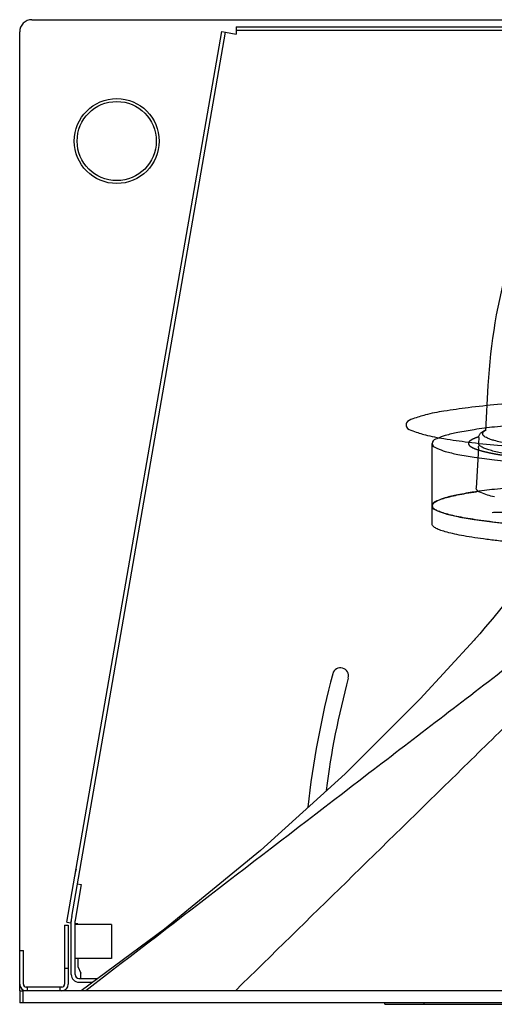
# Model space of a CAD drawing. Units: inches. Extents: x 0 to 244, y 0 to 189.
# Drawn here: x 51 to 60, y 149 to 169 of the extents above; entities that cross this region are included whole.
import ezdxf

# ---------------------------------------------------------------- set-up
doc = ezdxf.new("R2010")
doc.units = ezdxf.units.IN
doc.header["$LTSCALE"] = 13.444444
doc.header["$MEASUREMENT"] = 0
doc.linetypes.add('CENTER', pattern=[0.6, 0.375, -0.075, 0.075, -0.075])
doc.layers.get('0').update_dxf_attribs({"linetype": 'CONTINUOUS'})
for name, color, linetype in [('2__DEF_ASM_CSYS', 7, 'CONTINUOUS'), ('3_AXES_OTHER', 7, 'CONTINUOUS'), ('5_ALL_CURVES', 7, 'CONTINUOUS'), ('6_ALL_SURFS', 7, 'CONTINUOUS'), ('6_COPYGEOM', 7, 'CONTINUOUS'), ('7_ALL_ROUNDS', 7, 'CONTINUOUS'), ('9_COSMETICS', 7, 'CONTINUOUS'), ('DEFAULT_1', 7, 'CENTER')]:
    doc.layers.add(name, color=color, linetype=linetype)

msp = doc.modelspace()

# ---------------------------------------------------------------- linework, layer by layer
at = {"color": 7, "linetype": 'CONTINUOUS'}
for p, q in [((50.923, 168.816), (80.423, 168.816)), ((50.673, 148.816), (50.673, 168.566)), ((60.135, 160.209), (60.133, 160.088)), ((60.129, 160), (60.085, 159.165)), ((51.599, 150.165), (51.675, 150.165)), ((51.675, 150.165), (51.675, 148.952)), ((50.673, 149.642), (50.749, 149.642)), ((51.599, 149.277), (51.675, 149.277)), ((50.833, 148.816), (50.833, 148.892)), ((51.499, 148.892), (51.499, 148.816))]:
    msp.add_line(p, q, dxfattribs=at)
at = {"color": 3, "linetype": 'CONTINUOUS'}
for p, q in [((51.599, 150.165), (51.599, 148.952)), ((50.749, 148.952), (50.749, 149.642)), ((51.499, 148.892), (50.809, 148.892)), ((51.539, 148.892), (51.503, 148.892))]:
    msp.add_line(p, q, dxfattribs=at)
at = {"color": 7, "linetype": 'CONTINUOUS'}
for radius in [0.875, 0.815]:
    msp.add_circle((52.673, 166.316), radius, dxfattribs=at)
for centre, radius, start, end in [((50.923, 168.566), 0.25, 90, 180), ((52.673, 151.066), 0.875, 163.4786, 173.376), ((50.809, 148.952), 0.136, 180, 244.6768), ((51.539, 148.952), 0.136, 270, 360)]:
    msp.add_arc(centre, radius, start, end, dxfattribs=at)
at = {"color": 3, "linetype": 'CONTINUOUS'}
for centre, start, end in [((50.809, 148.952), 180, 270), ((51.539, 148.952), 270, 360)]:
    msp.add_arc(centre, 0.06, start, end, dxfattribs=at)
at = {"color": 7, "linetype": 'CONTINUOUS'}
for points, knots in [([(60.144, 160.057), (60.14, 160.062), (60.135, 160.072), (60.133, 160.083), (60.133, 160.088)], [0, 0, 0, 0, 0.52853, 1, 1, 1, 1]), ([(60.153, 160.047), (60.152, 160.048), (60.149, 160.051), (60.146, 160.054), (60.144, 160.057)], [0, 0, 0, 0, 0.261266, 1, 1, 1, 1]), ([(61.102, 159.815), (60.98, 159.83), (60.808, 159.855), (60.592, 159.894), (60.461, 159.923), (60.352, 159.952), (60.275, 159.978), (60.225, 159.999), (60.195, 160.015), (60.171, 160.03), (60.158, 160.041), (60.153, 160.047)], [0, 0, 0, 0, 0.37407, 0.530861, 0.666765, 0.781454, 0.874839, 0.913623, 0.947255, 0.975934, 1, 1, 1, 1])]:
    msp.add_open_spline(points, degree=3, knots=knots, dxfattribs=at)
at = {"layer": '2__DEF_ASM_CSYS', "color": 7, "linetype": 'CONTINUOUS'}
for p, q in [((51.648, 150.23), (54.838, 168.571)), ((54.838, 168.571), (54.916, 168.558)), ((55.134, 168.67), (55.134, 168.591)), ((55.134, 168.67), (76.212, 168.67)), ((51.866, 151.019), (51.943, 151.006)), ((51.748, 150.346), (51.737, 150.281)), ((51.648, 150.23), (51.726, 150.217)), ((51.735, 149.149), (51.735, 150.254)), ((51.893, 148.991), (52.176, 148.991))]:
    msp.add_line(p, q, dxfattribs=at)
at = {"layer": '2__DEF_ASM_CSYS', "color": 3, "linetype": 'CONTINUOUS'}
for p, q in [((51.748, 150.346), (54.916, 168.558)), ((54.916, 168.558), (55.134, 168.52)), ((55.134, 168.591), (55.134, 168.52)), ((76.212, 168.591), (55.134, 168.591)), ((51.943, 151.006), (51.815, 150.267)), ((51.732, 150.252), (51.726, 150.217)), ((51.814, 149.149), (51.814, 150.254)), ((51.874, 150.191), (51.817, 150.201)), ((52.564, 150.179), (51.824, 150.179)), ((51.874, 150.191), (51.874, 150.179)), ((52.564, 150.179), (52.564, 149.479)), ((52.564, 149.479), (51.814, 149.479)), ((51.874, 149.479), (51.874, 149.318)), ((51.874, 149.318), (51.934, 149.179)), ((51.893, 149.07), (52.283, 149.07)), ((51.934, 149.07), (51.934, 149.179))]:
    msp.add_line(p, q, dxfattribs=at)
for centre, radius, start, end in [((57.286, 155.3), 0.166, 345, 165), ((74.673, 150.641), 18.166, 165, 173.8187), ((74.673, 150.641), 17.834, 165, 172.5839), ((51.893, 150.254), 0.079, 170.1342, 180), ((51.893, 149.149), 0.079, 180, 270)]:
    msp.add_arc(centre, radius, start, end, dxfattribs=at)
at = {"layer": '2__DEF_ASM_CSYS', "color": 7, "linetype": 'CONTINUOUS'}
for centre, start, end in [((51.893, 150.254), 170.1342, 180), ((51.893, 149.149), 180, 270)]:
    msp.add_arc(centre, 0.158, start, end, dxfattribs=at)
at = {"layer": '3_AXES_OTHER', "color": 7, "linetype": 'CONTINUOUS'}
for p, q in [((60.325, 161.284), (60.276, 160.346)), ((59.173, 158.431), (59.173, 158.805)), ((60.064, 156.063), (60.038, 156.033)), ((53.661, 150.084), (51.938, 148.816)), ((50.748, 148.566), (50.748, 148.816)), ((80.598, 148.816), (50.748, 148.816)), ((58.198, 148.536), (58.198, 148.566))]:
    msp.add_line(p, q, dxfattribs=at)
for points in [[(61.606, 157.99), (61.572, 157.945), (61.366, 157.672), (61.163, 157.407), (60.964, 157.153), (60.772, 156.911), (60.588, 156.685), (60.418, 156.478), (60.27, 156.302), (60.157, 156.169), (60.087, 156.088), (60.064, 156.063)], [(60.038, 156.033), (58.927, 154.828), (57.384, 153.285), (55.64, 151.702), (53.661, 150.084)]]:
    msp.add_lwpolyline(points, dxfattribs=at)
for centre, radius, start, end in [((71.463, 160.698), 11.153, 163.6274, 176.9891), ((61.629, 148.564), 10.643, 98.078, 98.3265)]:
    msp.add_arc(centre, radius, start, end, dxfattribs=at)
for points, knots in [([(59.173, 158.805), (59.173, 158.811), (59.176, 158.825), (59.188, 158.844), (59.207, 158.863), (59.245, 158.891), (59.312, 158.923), (59.414, 158.959), (59.544, 158.994), (59.701, 159.029), (59.885, 159.063), (60.017, 159.084), (60.088, 159.094)], [0, 0, 0, 0, 0.019632, 0.041878, 0.068577, 0.100801, 0.183888, 0.293487, 0.430123, 0.593761, 0.783941, 1, 1, 1, 1]), ([(60.458, 158.988), (60.362, 159.01), (60.239, 159.042), (60.112, 159.107), (60.084, 159.149), (60.085, 159.165)], [0, 0, 0, 0, 0.688501, 0.882665, 1, 1, 1, 1]), ([(62.502, 158.31), (62.261, 158.322), (61.802, 158.347), (61.151, 158.395), (60.657, 158.442), (60.304, 158.484), (60.074, 158.516), (59.869, 158.549), (59.689, 158.582), (59.535, 158.617), (59.424, 158.648), (59.349, 158.673), (59.303, 158.691), (59.263, 158.71), (59.231, 158.728), (59.206, 158.746), (59.187, 158.765), (59.175, 158.784), (59.173, 158.798), (59.173, 158.805)], [0, 0, 0, 0, 0.212251, 0.404633, 0.573851, 0.648859, 0.717048, 0.778134, 0.831897, 0.878153, 0.916782, 0.933234, 0.947788, 0.96047, 0.971331, 0.980469, 0.988055, 0.994392, 1, 1, 1, 1]), ([(63.075, 157.912), (62.797, 157.922), (62.265, 157.946), (61.509, 157.993), (60.931, 158.042), (60.516, 158.085), (60.244, 158.118), (60.001, 158.153), (59.787, 158.189), (59.605, 158.227), (59.454, 158.265), (59.348, 158.299), (59.281, 158.327), (59.243, 158.347), (59.212, 158.367), (59.19, 158.388), (59.176, 158.409), (59.173, 158.424), (59.173, 158.431)], [0, 0, 0, 0, 0.209447, 0.400984, 0.570671, 0.64622, 0.715057, 0.776846, 0.831288, 0.878158, 0.917277, 0.948583, 0.961335, 0.972198, 0.981256, 0.988669, 0.994737, 1, 1, 1, 1]), ([(63.704, 157.748), (63.218, 157.379), (62.246, 156.64), (60.789, 155.527), (59.331, 154.411), (56.413, 152.175), (53.983, 150.309), (52.039, 148.816)], [0, 0, 0, 0, 0.124511, 0.249369, 0.374371, 0.499443, 1, 1, 1, 1]), ([(64.271, 157.761), (64.08, 157.575), (63.699, 157.204), (63.127, 156.646), (62.555, 156.088), (61.792, 155.343), (60.839, 154.412), (59.313, 152.92), (57.406, 151.055), (55.88, 149.562), (55.118, 148.816)], [0, 0, 0, 0, 0.062339, 0.124742, 0.187188, 0.249662, 0.374662, 0.4997, 0.749832, 1, 1, 1, 1])]:
    msp.add_open_spline(points, degree=3, knots=knots, dxfattribs=at)
at = {"layer": '5_ALL_CURVES', "color": 4, "linetype": 'CONTINUOUS'}
msp.add_open_spline([(60.409, 158.668), (60.431, 158.669), (60.474, 158.67), (60.529, 158.671), (60.573, 158.672), (60.6, 158.672), (60.622, 158.673), (60.638, 158.673), (60.655, 158.674), (60.669, 158.674), (60.679, 158.674), (60.688, 158.674), (60.695, 158.674), (60.7, 158.675), (60.703, 158.675), (60.706, 158.675), (60.707, 158.675), (60.708, 158.675), (60.709, 158.675), (60.709, 158.675), (60.71, 158.675), (60.713, 158.675), (60.716, 158.675), (60.721, 158.675), (60.727, 158.675), (60.737, 158.676), (60.75, 158.676), (60.771, 158.677), (60.796, 158.678), (60.827, 158.679), (60.857, 158.681), (60.883, 158.682), (60.903, 158.683), (60.918, 158.683), (60.933, 158.684), (60.946, 158.684), (60.956, 158.685), (60.964, 158.685), (60.97, 158.685), (60.975, 158.686), (60.979, 158.686), (60.982, 158.686), (60.985, 158.686), (60.986, 158.686), (60.987, 158.686), (60.988, 158.686), (60.989, 158.686), (60.99, 158.686), (60.991, 158.686), (60.994, 158.686), (60.997, 158.687), (61.002, 158.687), (61.007, 158.687), (61.014, 158.688), (61.023, 158.688), (61.034, 158.689), (61.048, 158.69), (61.066, 158.691), (61.088, 158.693), (61.115, 158.694), (61.138, 158.696), (61.156, 158.697), (61.169, 158.698), (61.182, 158.699), (61.196, 158.7), (61.207, 158.7), (61.216, 158.701), (61.222, 158.701), (61.226, 158.702), (61.229, 158.702), (61.231, 158.702), (61.233, 158.702), (61.234, 158.702), (61.234, 158.702), (61.235, 158.702), (61.235, 158.702), (61.235, 158.702), (61.236, 158.702), (61.236, 158.702), (61.237, 158.703), (61.239, 158.703), (61.242, 158.703), (61.244, 158.703), (61.248, 158.704), (61.253, 158.704), (61.258, 158.705), (61.264, 158.705), (61.271, 158.706), (61.281, 158.707), (61.295, 158.708), (61.314, 158.71), (61.336, 158.712), (61.355, 158.714), (61.37, 158.716), (61.381, 158.717), (61.392, 158.718), (61.401, 158.719), (61.409, 158.72), (61.414, 158.72), (61.42, 158.721), (61.424, 158.721), (61.428, 158.721), (61.431, 158.722), (61.433, 158.722), (61.435, 158.722), (61.436, 158.722), (61.437, 158.722), (61.437, 158.722), (61.438, 158.722), (61.438, 158.722), (61.438, 158.722), (61.438, 158.723), (61.439, 158.723), (61.44, 158.723), (61.441, 158.723), (61.443, 158.723), (61.446, 158.724), (61.449, 158.724), (61.455, 158.725), (61.462, 158.726), (61.47, 158.727), (61.478, 158.729), (61.487, 158.73), (61.498, 158.732), (61.511, 158.734), (61.528, 158.736), (61.542, 158.738), (61.553, 158.74), (61.56, 158.741), (61.565, 158.742), (61.569, 158.743), (61.574, 158.743), (61.578, 158.744), (61.581, 158.745), (61.584, 158.745), (61.586, 158.745), (61.587, 158.745), (61.588, 158.746), (61.589, 158.746), (61.589, 158.746), (61.59, 158.746), (61.59, 158.746), (61.59, 158.746), (61.59, 158.746), (61.591, 158.746), (61.591, 158.746), (61.592, 158.746), (61.593, 158.747), (61.594, 158.747), (61.595, 158.747), (61.596, 158.748), (61.598, 158.748), (61.6, 158.749), (61.604, 158.75), (61.608, 158.751), (61.613, 158.752), (61.618, 158.754), (61.625, 158.756), (61.634, 158.758), (61.644, 158.761), (61.652, 158.763), (61.659, 158.765), (61.664, 158.766), (61.669, 158.768), (61.674, 158.769), (61.677, 158.77), (61.678, 158.77), (61.68, 158.77), (61.681, 158.771), (61.682, 158.771), (61.682, 158.771), (61.683, 158.771), (61.683, 158.771), (61.683, 158.771), (61.683, 158.771), (61.683, 158.771), (61.683, 158.772), (61.683, 158.772), (61.684, 158.772), (61.684, 158.772), (61.684, 158.772), (61.684, 158.772), (61.685, 158.773), (61.685, 158.773), (61.686, 158.773), (61.686, 158.774), (61.687, 158.775), (61.688, 158.776), (61.689, 158.777), (61.691, 158.778), (61.692, 158.779), (61.694, 158.781), (61.696, 158.782), (61.698, 158.784), (61.701, 158.787), (61.704, 158.789), (61.709, 158.793), (61.713, 158.796), (61.715, 158.798)], degree=3, knots=[0, 0, 0, 0, 0.03125, 0.0625, 0.078125, 0.09375, 0.101562, 0.109375, 0.117188, 0.125, 0.128906, 0.132812, 0.136719, 0.138672, 0.140625, 0.141602, 0.14209, 0.142578, 0.142822, 0.143066, 0.143555, 0.144531, 0.146484, 0.148438, 0.152344, 0.15625, 0.164062, 0.171875, 0.1875, 0.203125, 0.21875, 0.234375, 0.242188, 0.25, 0.257812, 0.265625, 0.269531, 0.273438, 0.277344, 0.279297, 0.28125, 0.283203, 0.28418, 0.284668, 0.285156, 0.285645, 0.286133, 0.286621, 0.287109, 0.289062, 0.291016, 0.292969, 0.296875, 0.300781, 0.304688, 0.3125, 0.320312, 0.328125, 0.34375, 0.359375, 0.375, 0.382812, 0.390625, 0.398438, 0.40625, 0.414062, 0.417969, 0.421875, 0.423828, 0.425781, 0.426758, 0.427734, 0.428223, 0.428467, 0.428589, 0.428711, 0.428955, 0.429199, 0.429688, 0.430664, 0.431641, 0.433594, 0.435547, 0.4375, 0.441406, 0.445312, 0.449219, 0.453125, 0.460938, 0.46875, 0.484375, 0.5, 0.515625, 0.523438, 0.53125, 0.539062, 0.546875, 0.550781, 0.554688, 0.558594, 0.5625, 0.564453, 0.566406, 0.568359, 0.569336, 0.570312, 0.570801, 0.571045, 0.571289, 0.571411, 0.571533, 0.571777, 0.572266, 0.573242, 0.574219, 0.576172, 0.578125, 0.582031, 0.585938, 0.59375, 0.601562, 0.609375, 0.617188, 0.625, 0.640625, 0.65625, 0.671875, 0.679688, 0.6875, 0.691406, 0.695312, 0.699219, 0.703125, 0.707031, 0.708984, 0.710938, 0.711914, 0.712891, 0.713379, 0.713867, 0.714355, 0.7146, 0.714844, 0.715332, 0.71582, 0.716797, 0.717773, 0.71875, 0.720703, 0.722656, 0.724609, 0.726562, 0.730469, 0.734375, 0.742188, 0.75, 0.757812, 0.765625, 0.78125, 0.796875, 0.8125, 0.820312, 0.828125, 0.835938, 0.84375, 0.847656, 0.849609, 0.851562, 0.853516, 0.854492, 0.855469, 0.856445, 0.856689, 0.856934, 0.857178, 0.8573, 0.857422, 0.85791, 0.858398, 0.859375, 0.860352, 0.861328, 0.863281, 0.865234, 0.867188, 0.871094, 0.875, 0.878906, 0.882812, 0.890625, 0.898438, 0.90625, 0.914062, 0.921875, 0.9375, 0.953125, 0.96875, 1, 1, 1, 1], dxfattribs=at)
at = {"layer": '6_ALL_SURFS', "color": 7, "linetype": 'CONTINUOUS'}
msp.add_line((80.598, 148.566), (50.748, 148.566), dxfattribs=at)
at = {"layer": '6_COPYGEOM', "color": 6, "linetype": 'CONTINUOUS'}
msp.add_line((59.173, 158.805), (59.173, 160.088), dxfattribs=at)
at = {"layer": '6_COPYGEOM', "color": 7, "linetype": 'CONTINUOUS'}
msp.add_open_spline([(65.673, 161.084), (65.353, 161.084), (64.719, 161.08), (63.784, 161.063), (62.884, 161.035), (62.035, 160.998), (61.254, 160.95), (60.556, 160.894), (59.952, 160.831), (59.458, 160.761), (59.067, 160.692), (58.824, 160.61), (58.635, 160.548), (58.635, 160.391), (58.824, 160.329), (59.067, 160.248), (59.458, 160.178), (59.952, 160.108), (60.556, 160.045), (61.254, 159.989), (62.035, 159.942), (62.884, 159.904), (63.784, 159.876), (64.719, 159.859), (65.353, 159.856), (65.673, 159.856)], degree=3, knots=[0, 0, 0, 0, 0.067289, 0.133333, 0.196914, 0.256858, 0.312062, 0.361516, 0.404323, 0.439725, 0.46713, 0.486187, 0.497061, 0.502939, 0.513813, 0.53287, 0.560275, 0.595677, 0.638484, 0.687938, 0.743142, 0.803086, 0.866667, 0.932711, 1, 1, 1, 1], dxfattribs=at)
at = {"layer": '6_COPYGEOM', "color": 6, "linetype": 'CONTINUOUS'}
for points in [[(65.673, 160.654), (65.421, 160.654), (64.921, 160.652), (64.18, 160.64), (63.459, 160.622), (62.768, 160.596), (62.117, 160.563), (61.513, 160.525), (60.966, 160.48), (60.482, 160.431), (60.067, 160.377), (59.731, 160.32), (59.467, 160.262), (59.3, 160.2), (59.175, 160.144), (59.175, 160.032), (59.3, 159.976), (59.467, 159.913), (59.731, 159.856), (60.067, 159.798), (60.482, 159.745), (60.966, 159.695), (61.513, 159.651), (62.117, 159.612), (62.768, 159.579), (63.459, 159.554), (64.18, 159.535), (64.921, 159.524), (65.421, 159.521), (65.673, 159.521)], [(65.673, 159.371), (65.421, 159.371), (64.921, 159.368), (64.18, 159.357), (63.459, 159.339), (62.768, 159.313), (62.117, 159.28), (61.513, 159.241), (60.966, 159.197), (60.482, 159.147), (60.067, 159.094), (59.731, 159.037), (59.467, 158.979), (59.3, 158.917), (59.175, 158.86), (59.175, 158.749), (59.3, 158.692), (59.467, 158.63), (59.731, 158.573), (60.067, 158.515), (60.482, 158.462), (60.966, 158.412), (61.513, 158.368), (62.117, 158.329), (62.768, 158.296), (63.459, 158.27), (64.18, 158.252), (64.921, 158.241), (65.421, 158.238), (65.673, 158.238)]]:
    msp.add_open_spline(points, degree=3, knots=[0, 0, 0, 0, 0.057355, 0.11394, 0.168996, 0.221786, 0.271603, 0.317783, 0.359712, 0.39684, 0.428686, 0.454855, 0.47506, 0.489177, 0.497496, 0.502504, 0.510823, 0.52494, 0.545145, 0.571314, 0.60316, 0.640288, 0.682217, 0.728397, 0.778214, 0.831004, 0.88606, 0.942645, 1, 1, 1, 1], dxfattribs=at)
at = {"layer": '7_ALL_ROUNDS', "color": 7, "linetype": 'CONTINUOUS'}
for p, q in [((60.258, 160.346), (60.268, 160.353)), ((60.273, 160.367), (60.276, 160.368)), ((50.673, 148.816), (50.673, 148.566)), ((50.673, 148.816), (50.748, 148.816)), ((50.748, 148.566), (50.673, 148.566)), ((58.198, 148.536), (73.148, 148.536)), ((59.004, 148.566), (59.004, 148.536))]:
    msp.add_line(p, q, dxfattribs=at)
for centre, radius, start, end in [((60.519, 159.838), 0.583, 115.0243, 115.8931), ((60.417, 160.114), 0.281, 121.1914, 121.8733), ((60.282, 159.989), 0.155, 153.5397, 159.8204)]:
    msp.add_arc(centre, radius, start, end, dxfattribs=at)
for points, knots in [([(60.136, 160.209), (60.136, 160.219), (60.138, 160.238), (60.147, 160.265), (60.162, 160.288), (60.179, 160.307), (60.199, 160.323), (60.227, 160.343), (60.249, 160.355), (60.265, 160.363)], [0, 0, 0, 0, 0.139997, 0.271217, 0.394998, 0.516118, 0.635641, 0.754104, 1, 1, 1, 1]), ([(60.456, 160.147), (60.43, 160.154), (60.383, 160.169), (60.32, 160.193), (60.272, 160.217), (60.241, 160.239), (60.225, 160.257), (60.218, 160.27), (60.215, 160.283), (60.216, 160.301), (60.227, 160.319), (60.242, 160.334), (60.252, 160.342), (60.258, 160.346)], [0, 0, 0, 0, 0.221935, 0.405974, 0.553006, 0.665338, 0.710261, 0.74933, 0.784673, 0.819128, 0.896548, 0.944429, 1, 1, 1, 1]), ([(61.104, 160.027), (61.038, 160.036), (60.913, 160.053), (60.739, 160.083), (60.589, 160.113), (60.498, 160.135), (60.456, 160.147)], [0, 0, 0, 0, 0.303297, 0.571737, 0.804231, 1, 1, 1, 1])]:
    msp.add_open_spline(points, degree=3, knots=knots, dxfattribs=at)
msp.add_open_spline([(60.129, 160), (60.129, 160.015), (60.132, 160.029), (60.137, 160.042)], degree=3, dxfattribs=at)
at = {"layer": '9_COSMETICS', "color": 7, "linetype": 'CENTER'}
for points, knots in [([(60.136, 160.223), (60.132, 160.222), (60.124, 160.219), (60.112, 160.215), (60.102, 160.211), (60.094, 160.208), (60.088, 160.206), (60.083, 160.205), (60.079, 160.203), (60.076, 160.202), (60.074, 160.202), (60.073, 160.201), (60.072, 160.201), (60.071, 160.201), (60.071, 160.201), (60.07, 160.2), (60.07, 160.2), (60.069, 160.2), (60.067, 160.199), (60.065, 160.198), (60.062, 160.197), (60.059, 160.196), (60.053, 160.193), (60.045, 160.19), (60.037, 160.186), (60.031, 160.184), (60.027, 160.182), (60.025, 160.181), (60.023, 160.181), (60.021, 160.18), (60.02, 160.179), (60.019, 160.179), (60.019, 160.179), (60.018, 160.179), (60.018, 160.178), (60.017, 160.178), (60.017, 160.178), (60.015, 160.177), (60.014, 160.176), (60.011, 160.175), (60.008, 160.173), (60.004, 160.171), (60, 160.169), (59.996, 160.167), (59.992, 160.165), (59.988, 160.162), (59.985, 160.161), (59.983, 160.159), (59.981, 160.158), (59.98, 160.158), (59.979, 160.157), (59.978, 160.157), (59.977, 160.156), (59.977, 160.156), (59.977, 160.156), (59.977, 160.156), (59.976, 160.156), (59.976, 160.156), (59.975, 160.155), (59.975, 160.155), (59.974, 160.154), (59.973, 160.153), (59.971, 160.152), (59.968, 160.15), (59.966, 160.148), (59.963, 160.146), (59.96, 160.143), (59.957, 160.141), (59.954, 160.139), (59.952, 160.137), (59.95, 160.136), (59.949, 160.135), (59.948, 160.134), (59.948, 160.134), (59.947, 160.134), (59.947, 160.134), (59.947, 160.133), (59.947, 160.133), (59.946, 160.133), (59.946, 160.132), (59.945, 160.132), (59.945, 160.131), (59.944, 160.13), (59.943, 160.128), (59.941, 160.126), (59.938, 160.122), (59.935, 160.119), (59.933, 160.116), (59.932, 160.115), (59.931, 160.114), (59.93, 160.113), (59.93, 160.112), (59.93, 160.112), (59.929, 160.111), (59.929, 160.111), (59.929, 160.111), (59.929, 160.111), (59.929, 160.11), (59.929, 160.11), (59.928, 160.109), (59.928, 160.108), (59.928, 160.107), (59.927, 160.105), (59.927, 160.103), (59.926, 160.1), (59.925, 160.096), (59.924, 160.092), (59.923, 160.089), (59.923, 160.088)], [0, 0, 0, 0, 0.03125, 0.0625, 0.09375, 0.109375, 0.125, 0.140625, 0.148438, 0.15625, 0.160156, 0.164062, 0.166016, 0.166992, 0.167969, 0.169922, 0.171875, 0.175781, 0.179688, 0.1875, 0.195312, 0.203125, 0.21875, 0.25, 0.28125, 0.296875, 0.304688, 0.3125, 0.320312, 0.324219, 0.328125, 0.330078, 0.332031, 0.333008, 0.333984, 0.335938, 0.339844, 0.34375, 0.351562, 0.359375, 0.375, 0.390625, 0.40625, 0.421875, 0.4375, 0.453125, 0.46875, 0.476562, 0.484375, 0.488281, 0.492188, 0.496094, 0.498047, 0.499023, 0.5, 0.500977, 0.501953, 0.503906, 0.507812, 0.511719, 0.515625, 0.523438, 0.53125, 0.546875, 0.5625, 0.578125, 0.59375, 0.609375, 0.625, 0.640625, 0.648438, 0.65625, 0.660156, 0.664062, 0.666016, 0.666992, 0.667969, 0.669922, 0.671875, 0.675781, 0.679688, 0.6875, 0.695312, 0.703125, 0.71875, 0.75, 0.78125, 0.796875, 0.804688, 0.8125, 0.820312, 0.824219, 0.828125, 0.830078, 0.832031, 0.833008, 0.833984, 0.835938, 0.839844, 0.84375, 0.851562, 0.859375, 0.875, 0.890625, 0.90625, 0.9375, 0.96875, 1, 1, 1, 1]), ([(59.923, 160.088), (59.923, 160.086), (59.924, 160.084), (59.925, 160.08), (59.925, 160.076), (59.926, 160.074), (59.926, 160.072), (59.927, 160.07), (59.927, 160.069), (59.927, 160.068), (59.928, 160.067), (59.928, 160.067), (59.928, 160.067), (59.928, 160.067), (59.928, 160.066), (59.928, 160.066), (59.928, 160.066), (59.929, 160.065), (59.929, 160.065), (59.93, 160.064), (59.931, 160.063), (59.932, 160.061), (59.934, 160.059), (59.936, 160.055), (59.939, 160.052), (59.941, 160.049), (59.942, 160.048), (59.942, 160.047), (59.943, 160.046), (59.944, 160.045), (59.944, 160.045), (59.944, 160.044), (59.944, 160.044), (59.945, 160.044), (59.945, 160.044), (59.945, 160.043), (59.946, 160.043), (59.947, 160.042), (59.948, 160.041), (59.95, 160.04), (59.952, 160.038), (59.954, 160.036), (59.957, 160.034), (59.96, 160.032), (59.962, 160.03), (59.965, 160.028), (59.967, 160.026), (59.969, 160.025), (59.97, 160.024), (59.971, 160.023), (59.972, 160.022), (59.972, 160.022), (59.973, 160.022), (59.973, 160.021), (59.973, 160.021), (59.973, 160.021), (59.974, 160.021), (59.974, 160.021), (59.975, 160.02), (59.976, 160.02), (59.977, 160.019), (59.978, 160.018), (59.981, 160.017), (59.984, 160.015), (59.987, 160.014), (59.99, 160.012), (59.994, 160.01), (59.997, 160.008), (60.001, 160.006), (60.004, 160.004), (60.006, 160.003), (60.007, 160.002), (60.008, 160.002), (60.009, 160.001), (60.009, 160.001), (60.01, 160.001), (60.01, 160.001), (60.01, 160.001), (60.01, 160.001), (60.011, 160), (60.011, 160), (60.012, 160), (60.013, 159.999), (60.014, 159.999), (60.016, 159.998), (60.019, 159.997), (60.022, 159.995), (60.028, 159.993), (60.036, 159.989), (60.044, 159.986), (60.049, 159.984), (60.052, 159.982), (60.055, 159.981), (60.057, 159.98), (60.058, 159.979), (60.059, 159.979), (60.06, 159.979), (60.061, 159.978), (60.061, 159.978), (60.061, 159.978), (60.062, 159.978), (60.063, 159.978), (60.064, 159.977), (60.065, 159.977), (60.067, 159.976), (60.069, 159.976), (60.072, 159.974), (60.077, 159.973), (60.083, 159.971), (60.089, 159.968), (60.095, 159.966), (60.103, 159.964), (60.113, 159.96), (60.121, 159.957), (60.125, 159.956)], [0, 0, 0, 0, 0.03125, 0.0625, 0.09375, 0.109375, 0.125, 0.140625, 0.148438, 0.15625, 0.160156, 0.164062, 0.166016, 0.166992, 0.167969, 0.169922, 0.171875, 0.175781, 0.179688, 0.1875, 0.195312, 0.203125, 0.21875, 0.25, 0.28125, 0.296875, 0.304688, 0.3125, 0.320312, 0.324219, 0.328125, 0.330078, 0.332031, 0.333008, 0.333984, 0.335938, 0.339844, 0.34375, 0.351562, 0.359375, 0.375, 0.390625, 0.40625, 0.421875, 0.4375, 0.453125, 0.46875, 0.476562, 0.484375, 0.488281, 0.492188, 0.496094, 0.498047, 0.499023, 0.5, 0.500977, 0.501953, 0.503906, 0.507812, 0.511719, 0.515625, 0.523438, 0.53125, 0.546875, 0.5625, 0.578125, 0.59375, 0.609375, 0.625, 0.640625, 0.648438, 0.652344, 0.65625, 0.660156, 0.664062, 0.665039, 0.666016, 0.666504, 0.666992, 0.667969, 0.669922, 0.671875, 0.675781, 0.679688, 0.6875, 0.695312, 0.703125, 0.71875, 0.75, 0.78125, 0.796875, 0.804688, 0.8125, 0.820312, 0.824219, 0.828125, 0.830078, 0.832031, 0.833008, 0.833984, 0.834961, 0.835938, 0.839844, 0.84375, 0.847656, 0.851562, 0.859375, 0.875, 0.890625, 0.90625, 0.921875, 0.9375, 0.96875, 1, 1, 1, 1]), ([(60.125, 159.956), (60.131, 159.954), (60.144, 159.95), (60.159, 159.946), (60.172, 159.942), (60.181, 159.94), (60.19, 159.937), (60.198, 159.935), (60.204, 159.933), (60.209, 159.932), (60.213, 159.931), (60.216, 159.93), (60.218, 159.929), (60.22, 159.929), (60.222, 159.928), (60.223, 159.928), (60.224, 159.928), (60.224, 159.927), (60.225, 159.927), (60.225, 159.927), (60.225, 159.927), (60.226, 159.927), (60.227, 159.927), (60.229, 159.926), (60.23, 159.926), (60.232, 159.926), (60.236, 159.925), (60.24, 159.924), (60.246, 159.922), (60.252, 159.921), (60.258, 159.919), (60.266, 159.918), (60.276, 159.915), (60.288, 159.913), (60.3, 159.91), (60.311, 159.907), (60.321, 159.905), (60.329, 159.903), (60.335, 159.902), (60.34, 159.9), (60.344, 159.899), (60.346, 159.899), (60.348, 159.898), (60.35, 159.898), (60.351, 159.898), (60.351, 159.898), (60.352, 159.898), (60.352, 159.898), (60.353, 159.897), (60.355, 159.897), (60.357, 159.897), (60.36, 159.896), (60.364, 159.895), (60.368, 159.894), (60.376, 159.893), (60.388, 159.891), (60.401, 159.888), (60.415, 159.885), (60.429, 159.883), (60.443, 159.88), (60.457, 159.877), (60.468, 159.875), (60.477, 159.873), (60.483, 159.872), (60.488, 159.871), (60.491, 159.87), (60.494, 159.87), (60.496, 159.869), (60.497, 159.869), (60.498, 159.869), (60.499, 159.869), (60.5, 159.869), (60.502, 159.868), (60.505, 159.868), (60.509, 159.867), (60.514, 159.866), (60.52, 159.865), (60.53, 159.864), (60.542, 159.862), (60.557, 159.859), (60.572, 159.857), (60.587, 159.854), (60.602, 159.852), (60.614, 159.85), (60.624, 159.848), (60.631, 159.847), (60.637, 159.846), (60.642, 159.845), (60.646, 159.844), (60.649, 159.844), (60.652, 159.843), (60.653, 159.843), (60.654, 159.843), (60.655, 159.843), (60.656, 159.843), (60.656, 159.843), (60.656, 159.843), (60.657, 159.843), (60.658, 159.842), (60.66, 159.842), (60.662, 159.842), (60.664, 159.842), (60.667, 159.841), (60.672, 159.84), (60.679, 159.839), (60.688, 159.838), (60.697, 159.837), (60.705, 159.836), (60.717, 159.834), (60.732, 159.832), (60.749, 159.829), (60.767, 159.827), (60.784, 159.824), (60.799, 159.822), (60.81, 159.82), (60.819, 159.819), (60.826, 159.818), (60.832, 159.817), (60.836, 159.817), (60.839, 159.816), (60.84, 159.816), (60.842, 159.816), (60.842, 159.816), (60.843, 159.816), (60.844, 159.815), (60.846, 159.815), (60.848, 159.815), (60.851, 159.815), (60.855, 159.814), (60.86, 159.814), (60.866, 159.813), (60.878, 159.811), (60.894, 159.809), (60.913, 159.807), (60.932, 159.804), (60.952, 159.802), (60.977, 159.799), (61.01, 159.795), (61.035, 159.791), (61.048, 159.79)], [0, 0, 0, 0, 0.03125, 0.0625, 0.078125, 0.09375, 0.109375, 0.125, 0.132812, 0.140625, 0.148438, 0.152344, 0.15625, 0.160156, 0.162109, 0.164062, 0.165039, 0.166016, 0.166504, 0.166992, 0.16748, 0.167969, 0.169922, 0.171875, 0.173828, 0.175781, 0.179688, 0.1875, 0.195312, 0.203125, 0.210938, 0.21875, 0.234375, 0.25, 0.265625, 0.28125, 0.296875, 0.304688, 0.3125, 0.320312, 0.324219, 0.328125, 0.330078, 0.332031, 0.333008, 0.333496, 0.333984, 0.334961, 0.335938, 0.337891, 0.339844, 0.34375, 0.347656, 0.351562, 0.359375, 0.375, 0.390625, 0.40625, 0.421875, 0.4375, 0.453125, 0.46875, 0.476562, 0.484375, 0.488281, 0.492188, 0.496094, 0.498047, 0.499023, 0.5, 0.500977, 0.501953, 0.503906, 0.507812, 0.511719, 0.515625, 0.523438, 0.53125, 0.546875, 0.5625, 0.578125, 0.59375, 0.609375, 0.625, 0.632812, 0.640625, 0.648438, 0.652344, 0.65625, 0.660156, 0.662109, 0.664062, 0.665039, 0.666016, 0.666504, 0.666748, 0.666992, 0.66748, 0.667969, 0.669922, 0.671875, 0.673828, 0.675781, 0.679688, 0.6875, 0.695312, 0.703125, 0.710938, 0.71875, 0.734375, 0.75, 0.765625, 0.78125, 0.796875, 0.804688, 0.8125, 0.820312, 0.824219, 0.828125, 0.830078, 0.832031, 0.833008, 0.833496, 0.833984, 0.834961, 0.835938, 0.837891, 0.839844, 0.84375, 0.847656, 0.851562, 0.859375, 0.875, 0.890625, 0.90625, 0.921875, 0.9375, 0.96875, 1, 1, 1, 1])]:
    msp.add_open_spline(points, degree=3, knots=knots, dxfattribs=at)
at = {"layer": 'DEFAULT_1', "color": 7, "linetype": 'CENTER'}
for points, knots in [([(60.136, 160.223), (60.132, 160.222), (60.124, 160.219), (60.112, 160.215), (60.102, 160.211), (60.094, 160.208), (60.088, 160.206), (60.083, 160.205), (60.079, 160.203), (60.076, 160.202), (60.074, 160.202), (60.073, 160.201), (60.072, 160.201), (60.071, 160.201), (60.071, 160.201), (60.07, 160.2), (60.07, 160.2), (60.069, 160.2), (60.067, 160.199), (60.065, 160.198), (60.062, 160.197), (60.059, 160.196), (60.053, 160.193), (60.045, 160.19), (60.037, 160.186), (60.031, 160.184), (60.027, 160.182), (60.025, 160.181), (60.023, 160.181), (60.021, 160.18), (60.02, 160.179), (60.019, 160.179), (60.019, 160.179), (60.018, 160.179), (60.018, 160.178), (60.017, 160.178), (60.017, 160.178), (60.015, 160.177), (60.014, 160.176), (60.011, 160.175), (60.008, 160.173), (60.004, 160.171), (60, 160.169), (59.996, 160.167), (59.992, 160.165), (59.988, 160.162), (59.985, 160.161), (59.983, 160.159), (59.981, 160.158), (59.98, 160.158), (59.979, 160.157), (59.978, 160.157), (59.977, 160.156), (59.977, 160.156), (59.977, 160.156), (59.977, 160.156), (59.976, 160.156), (59.976, 160.156), (59.975, 160.155), (59.975, 160.155), (59.974, 160.154), (59.973, 160.153), (59.971, 160.152), (59.968, 160.15), (59.966, 160.148), (59.963, 160.146), (59.96, 160.143), (59.957, 160.141), (59.954, 160.139), (59.952, 160.137), (59.95, 160.136), (59.949, 160.135), (59.948, 160.134), (59.948, 160.134), (59.947, 160.134), (59.947, 160.134), (59.947, 160.133), (59.947, 160.133), (59.946, 160.133), (59.946, 160.132), (59.945, 160.132), (59.945, 160.131), (59.944, 160.13), (59.943, 160.128), (59.941, 160.126), (59.938, 160.122), (59.935, 160.119), (59.933, 160.116), (59.932, 160.115), (59.931, 160.114), (59.93, 160.113), (59.93, 160.112), (59.93, 160.112), (59.929, 160.111), (59.929, 160.111), (59.929, 160.111), (59.929, 160.111), (59.929, 160.11), (59.929, 160.11), (59.928, 160.109), (59.928, 160.108), (59.928, 160.107), (59.927, 160.105), (59.927, 160.103), (59.926, 160.1), (59.925, 160.096), (59.924, 160.092), (59.923, 160.089), (59.923, 160.088)], [0, 0, 0, 0, 0.03125, 0.0625, 0.09375, 0.109375, 0.125, 0.140625, 0.148438, 0.15625, 0.160156, 0.164062, 0.166016, 0.166992, 0.167969, 0.169922, 0.171875, 0.175781, 0.179688, 0.1875, 0.195312, 0.203125, 0.21875, 0.25, 0.28125, 0.296875, 0.304688, 0.3125, 0.320312, 0.324219, 0.328125, 0.330078, 0.332031, 0.333008, 0.333984, 0.335938, 0.339844, 0.34375, 0.351562, 0.359375, 0.375, 0.390625, 0.40625, 0.421875, 0.4375, 0.453125, 0.46875, 0.476562, 0.484375, 0.488281, 0.492188, 0.496094, 0.498047, 0.499023, 0.5, 0.500977, 0.501953, 0.503906, 0.507812, 0.511719, 0.515625, 0.523438, 0.53125, 0.546875, 0.5625, 0.578125, 0.59375, 0.609375, 0.625, 0.640625, 0.648438, 0.65625, 0.660156, 0.664062, 0.666016, 0.666992, 0.667969, 0.669922, 0.671875, 0.675781, 0.679688, 0.6875, 0.695312, 0.703125, 0.71875, 0.75, 0.78125, 0.796875, 0.804688, 0.8125, 0.820312, 0.824219, 0.828125, 0.830078, 0.832031, 0.833008, 0.833984, 0.835938, 0.839844, 0.84375, 0.851562, 0.859375, 0.875, 0.890625, 0.90625, 0.9375, 0.96875, 1, 1, 1, 1]), ([(59.923, 160.088), (59.923, 160.086), (59.924, 160.084), (59.925, 160.08), (59.925, 160.076), (59.926, 160.074), (59.926, 160.072), (59.927, 160.07), (59.927, 160.069), (59.927, 160.068), (59.928, 160.067), (59.928, 160.067), (59.928, 160.067), (59.928, 160.067), (59.928, 160.066), (59.928, 160.066), (59.928, 160.066), (59.929, 160.065), (59.929, 160.065), (59.93, 160.064), (59.931, 160.063), (59.932, 160.061), (59.934, 160.059), (59.936, 160.055), (59.939, 160.052), (59.941, 160.049), (59.942, 160.048), (59.942, 160.047), (59.943, 160.046), (59.944, 160.045), (59.944, 160.045), (59.944, 160.044), (59.944, 160.044), (59.945, 160.044), (59.945, 160.044), (59.945, 160.043), (59.946, 160.043), (59.947, 160.042), (59.948, 160.041), (59.95, 160.04), (59.952, 160.038), (59.954, 160.036), (59.957, 160.034), (59.96, 160.032), (59.962, 160.03), (59.965, 160.028), (59.967, 160.026), (59.969, 160.025), (59.97, 160.024), (59.971, 160.023), (59.972, 160.022), (59.972, 160.022), (59.973, 160.022), (59.973, 160.021), (59.973, 160.021), (59.973, 160.021), (59.974, 160.021), (59.974, 160.021), (59.975, 160.02), (59.976, 160.02), (59.977, 160.019), (59.978, 160.018), (59.981, 160.017), (59.984, 160.015), (59.987, 160.014), (59.99, 160.012), (59.994, 160.01), (59.997, 160.008), (60.001, 160.006), (60.004, 160.004), (60.006, 160.003), (60.007, 160.002), (60.008, 160.002), (60.009, 160.001), (60.009, 160.001), (60.01, 160.001), (60.01, 160.001), (60.01, 160.001), (60.01, 160.001), (60.011, 160), (60.011, 160), (60.012, 160), (60.013, 159.999), (60.014, 159.999), (60.016, 159.998), (60.019, 159.997), (60.022, 159.995), (60.028, 159.993), (60.036, 159.989), (60.044, 159.986), (60.049, 159.984), (60.052, 159.982), (60.055, 159.981), (60.057, 159.98), (60.058, 159.979), (60.059, 159.979), (60.06, 159.979), (60.061, 159.978), (60.061, 159.978), (60.061, 159.978), (60.062, 159.978), (60.063, 159.978), (60.064, 159.977), (60.065, 159.977), (60.067, 159.976), (60.069, 159.976), (60.072, 159.974), (60.077, 159.973), (60.083, 159.971), (60.089, 159.968), (60.095, 159.966), (60.103, 159.964), (60.113, 159.96), (60.121, 159.957), (60.125, 159.956)], [0, 0, 0, 0, 0.03125, 0.0625, 0.09375, 0.109375, 0.125, 0.140625, 0.148438, 0.15625, 0.160156, 0.164062, 0.166016, 0.166992, 0.167969, 0.169922, 0.171875, 0.175781, 0.179688, 0.1875, 0.195312, 0.203125, 0.21875, 0.25, 0.28125, 0.296875, 0.304688, 0.3125, 0.320312, 0.324219, 0.328125, 0.330078, 0.332031, 0.333008, 0.333984, 0.335938, 0.339844, 0.34375, 0.351562, 0.359375, 0.375, 0.390625, 0.40625, 0.421875, 0.4375, 0.453125, 0.46875, 0.476562, 0.484375, 0.488281, 0.492188, 0.496094, 0.498047, 0.499023, 0.5, 0.500977, 0.501953, 0.503906, 0.507812, 0.511719, 0.515625, 0.523438, 0.53125, 0.546875, 0.5625, 0.578125, 0.59375, 0.609375, 0.625, 0.640625, 0.648438, 0.652344, 0.65625, 0.660156, 0.664062, 0.665039, 0.666016, 0.666504, 0.666992, 0.667969, 0.669922, 0.671875, 0.675781, 0.679688, 0.6875, 0.695312, 0.703125, 0.71875, 0.75, 0.78125, 0.796875, 0.804688, 0.8125, 0.820312, 0.824219, 0.828125, 0.830078, 0.832031, 0.833008, 0.833984, 0.834961, 0.835938, 0.839844, 0.84375, 0.847656, 0.851562, 0.859375, 0.875, 0.890625, 0.90625, 0.921875, 0.9375, 0.96875, 1, 1, 1, 1]), ([(60.125, 159.956), (60.131, 159.954), (60.144, 159.95), (60.159, 159.946), (60.172, 159.942), (60.181, 159.94), (60.19, 159.937), (60.198, 159.935), (60.204, 159.933), (60.209, 159.932), (60.213, 159.931), (60.216, 159.93), (60.218, 159.929), (60.22, 159.929), (60.222, 159.928), (60.223, 159.928), (60.224, 159.928), (60.224, 159.927), (60.225, 159.927), (60.225, 159.927), (60.225, 159.927), (60.226, 159.927), (60.227, 159.927), (60.229, 159.926), (60.23, 159.926), (60.232, 159.926), (60.236, 159.925), (60.24, 159.924), (60.246, 159.922), (60.252, 159.921), (60.258, 159.919), (60.266, 159.918), (60.276, 159.915), (60.288, 159.913), (60.3, 159.91), (60.311, 159.907), (60.321, 159.905), (60.329, 159.903), (60.335, 159.902), (60.34, 159.9), (60.344, 159.899), (60.346, 159.899), (60.348, 159.898), (60.35, 159.898), (60.351, 159.898), (60.351, 159.898), (60.352, 159.898), (60.352, 159.898), (60.353, 159.897), (60.355, 159.897), (60.357, 159.897), (60.36, 159.896), (60.364, 159.895), (60.368, 159.894), (60.376, 159.893), (60.388, 159.891), (60.401, 159.888), (60.415, 159.885), (60.429, 159.883), (60.443, 159.88), (60.457, 159.877), (60.468, 159.875), (60.477, 159.873), (60.483, 159.872), (60.488, 159.871), (60.491, 159.87), (60.494, 159.87), (60.496, 159.869), (60.497, 159.869), (60.498, 159.869), (60.499, 159.869), (60.5, 159.869), (60.502, 159.868), (60.505, 159.868), (60.509, 159.867), (60.514, 159.866), (60.52, 159.865), (60.53, 159.864), (60.542, 159.862), (60.557, 159.859), (60.572, 159.857), (60.587, 159.854), (60.602, 159.852), (60.614, 159.85), (60.624, 159.848), (60.631, 159.847), (60.637, 159.846), (60.642, 159.845), (60.646, 159.844), (60.649, 159.844), (60.652, 159.843), (60.653, 159.843), (60.654, 159.843), (60.655, 159.843), (60.656, 159.843), (60.656, 159.843), (60.656, 159.843), (60.657, 159.843), (60.658, 159.842), (60.66, 159.842), (60.662, 159.842), (60.664, 159.842), (60.667, 159.841), (60.672, 159.84), (60.679, 159.839), (60.688, 159.838), (60.697, 159.837), (60.705, 159.836), (60.717, 159.834), (60.732, 159.832), (60.749, 159.829), (60.767, 159.827), (60.784, 159.824), (60.799, 159.822), (60.81, 159.82), (60.819, 159.819), (60.826, 159.818), (60.832, 159.817), (60.836, 159.817), (60.839, 159.816), (60.84, 159.816), (60.842, 159.816), (60.842, 159.816), (60.843, 159.816), (60.844, 159.815), (60.846, 159.815), (60.848, 159.815), (60.851, 159.815), (60.855, 159.814), (60.86, 159.814), (60.866, 159.813), (60.878, 159.811), (60.894, 159.809), (60.913, 159.807), (60.932, 159.804), (60.952, 159.802), (60.977, 159.799), (61.01, 159.795), (61.035, 159.791), (61.048, 159.79)], [0, 0, 0, 0, 0.03125, 0.0625, 0.078125, 0.09375, 0.109375, 0.125, 0.132812, 0.140625, 0.148438, 0.152344, 0.15625, 0.160156, 0.162109, 0.164062, 0.165039, 0.166016, 0.166504, 0.166992, 0.16748, 0.167969, 0.169922, 0.171875, 0.173828, 0.175781, 0.179688, 0.1875, 0.195312, 0.203125, 0.210938, 0.21875, 0.234375, 0.25, 0.265625, 0.28125, 0.296875, 0.304688, 0.3125, 0.320312, 0.324219, 0.328125, 0.330078, 0.332031, 0.333008, 0.333496, 0.333984, 0.334961, 0.335938, 0.337891, 0.339844, 0.34375, 0.347656, 0.351562, 0.359375, 0.375, 0.390625, 0.40625, 0.421875, 0.4375, 0.453125, 0.46875, 0.476562, 0.484375, 0.488281, 0.492188, 0.496094, 0.498047, 0.499023, 0.5, 0.500977, 0.501953, 0.503906, 0.507812, 0.511719, 0.515625, 0.523438, 0.53125, 0.546875, 0.5625, 0.578125, 0.59375, 0.609375, 0.625, 0.632812, 0.640625, 0.648438, 0.652344, 0.65625, 0.660156, 0.662109, 0.664062, 0.665039, 0.666016, 0.666504, 0.666748, 0.666992, 0.66748, 0.667969, 0.669922, 0.671875, 0.673828, 0.675781, 0.679688, 0.6875, 0.695312, 0.703125, 0.710938, 0.71875, 0.734375, 0.75, 0.765625, 0.78125, 0.796875, 0.804688, 0.8125, 0.820312, 0.824219, 0.828125, 0.830078, 0.832031, 0.833008, 0.833496, 0.833984, 0.834961, 0.835938, 0.837891, 0.839844, 0.84375, 0.847656, 0.851562, 0.859375, 0.875, 0.890625, 0.90625, 0.921875, 0.9375, 0.96875, 1, 1, 1, 1])]:
    msp.add_open_spline(points, degree=3, knots=knots, dxfattribs=at)

doc.saveas('drawing.dxf')
